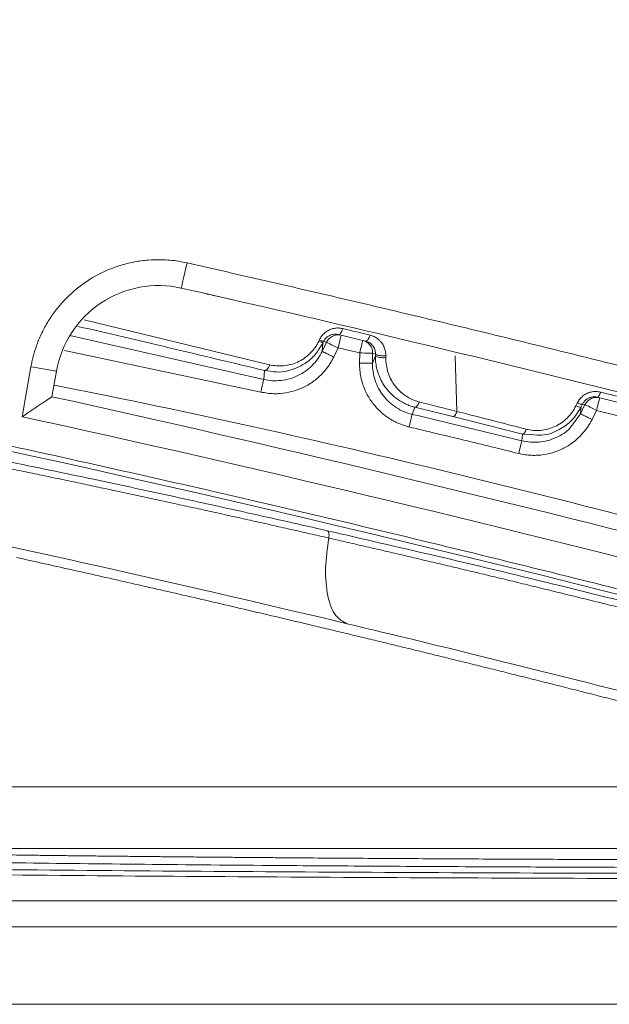
# Model space of a CAD drawing. Units: millimetres. Extents: x 41 to 377, y 45 to 453.
# Drawn here: x 84 to 90, y 402 to 411 of the extents above; entities that cross this region are included whole.
import ezdxf

# ---------------------------------------------------------------- set-up
doc = ezdxf.new("R2010")
doc.units = ezdxf.units.MM

msp = doc.modelspace()

# ---------------------------------------------------------------- linework, layer by layer
at = {"color": 8, "linetype": 'Continuous', "lineweight": 15}
for p, q in [((84.7026751, 408.2114778), (86.49482192, 407.7790759)), ((84.56345821, 408.05979888), (86.43867248, 407.636591)), ((86.41052885, 407.51481871), (84.51308576, 407.91591327)), ((88.2899108, 407.86338667), (88.30583362, 407.32709388)), ((86.44663716, 407.72251109), (86.52858795, 407.71279554)), ((88.43382062, 407.23516862), (88.26634461, 407.27713029)), ((88.93936394, 407.10850875), (89.0286936, 407.10339765))]:
    msp.add_line(p, q, dxfattribs=at)
at = {"color": 7, "linetype": 'Continuous', "lineweight": 15}
for p, q in [((86.97649916, 408.01952104), (86.97103044, 408.00792794)), ((87.01546198, 408.00259332), (87.00995972, 407.99108962)), ((87.04429665, 407.99582819), (87.01546198, 408.00259332)), ((87.14461872, 408.06635539), (87.11630372, 408.07300131)), ((87.14488601, 408.06629578), (87.14461872, 408.06635539)), ((87.18561368, 408.06358377), (87.15719065, 408.07024459)), ((87.42251048, 408.00782363), (87.39481574, 408.01436524)), ((87.45994592, 407.9920284), (87.42251048, 408.00782363)), ((87.00228935, 407.90803055), (87.04429665, 407.99582819)), ((87.00995972, 407.99108962), (87.00228935, 407.90803055)), ((87.15705467, 407.94188599), (87.11504737, 407.85408835)), ((87.36611703, 407.89269726), (87.15705467, 407.94188599)), ((87.45999249, 407.99213271), (87.43248122, 407.99862961)), ((87.36456452, 407.79537777), (87.36611703, 407.89269726)), ((87.49109866, 407.8907005), (87.48954614, 407.79338102)), ((87.48954614, 407.79338102), (87.51781924, 407.8662477)), ((87.51813495, 407.8843228), (87.49109866, 407.8907005)), ((87.51781924, 407.8662477), (87.51813495, 407.8843228)), ((87.61819811, 407.84723381), (87.61850731, 407.86544303)), ((84.18802159, 407.75889973), (84.10295831, 407.27648954)), ((84.39081149, 407.46929566), (84.43422416, 407.71549265)), ((86.43867248, 407.636591), (86.44663716, 407.72251109)), ((89.64413484, 407.46214311), (89.62141802, 407.46780555)), ((89.64440027, 407.4620835), (89.64413484, 407.46214311)), ((89.6850674, 407.45880525), (89.66237759, 407.46446769)), ((87.89973134, 407.36808698), (87.87300145, 407.2991095)), ((88.26634461, 407.27713029), (87.89973227, 407.36808698)), ((89.49939335, 407.3055021), (89.54286935, 407.39309112)), ((89.50640807, 407.37108211), (89.49939335, 407.3055021)), ((89.52010037, 407.39876847), (89.50640807, 407.37108211)), ((89.54286935, 407.39309112), (89.52010037, 407.39876847)), ((89.65483481, 407.33752469), (89.61135881, 407.24992077)), ((89.8649924, 407.2849981), (89.65483481, 407.33752469)), ((89.49939335, 407.3055021), (89.42805404, 407.20754187)), ((88.93936394, 407.10850875), (88.43382062, 407.23516862)), ((88.93224677, 407.04216878), (88.93936394, 407.10850875)), ((93.00347591, 403.70120923), (78.79061937, 403.70120923)), ((80.61054196, 403.10267429), (93.9579344, 403.10267429)), ((92.37681875, 402.59807627), (77.7821139, 402.59807627)), ((93.72080663, 402.34807948), (59.17715454, 402.34807948)), ((59.17244205, 401.59807424), (93.72080663, 401.59807424))]:
    msp.add_line(p, q, dxfattribs=at)
at = {"color": 7, "linetype": 'Continuous', "lineweight": 15, "flags": 128}
for points in [[(85.64160565, 408.51897816), (85.6426627, 408.52365713), (85.6457938, 408.53754501), (85.65087789, 408.56007556), (85.65772032, 408.59039943), (85.66605845, 408.62735431), (85.67557098, 408.66952459), (85.68589283, 408.71527116), (85.69662632, 408.76285056)], [(87.18561368, 408.06358377), (87.18506513, 408.06124429), (87.18343997, 408.05431525), (87.1808006, 408.04307978), (87.17724854, 408.0279402), (87.17292161, 408.00949256), (87.16798374, 407.98845212), (87.16262584, 407.96562354), (87.15705467, 407.94188599)], [(87.36611703, 407.89269726), (87.37171614, 407.91643481), (87.37709919, 407.93924848), (87.38206127, 407.96028892), (87.38641055, 407.97872166), (87.38997938, 407.99386124), (87.39263179, 408.00509672), (87.39426439, 408.01202576), (87.39481574, 408.01436524)], [(87.15705467, 407.94188599), (87.13514065, 407.95237641), (87.11406203, 407.96244959), (87.09462346, 407.97174792), (87.07756443, 407.97991375), (87.06353778, 407.98663418), (87.05307623, 407.99162607), (87.04658026, 407.99474041), (87.04429665, 407.99582819)], [(87.49109866, 407.8907005), (87.48856732, 407.8907452), (87.48136634, 407.89086441), (87.46977137, 407.89104323), (87.45422387, 407.89129655), (87.43531616, 407.89159457), (87.41377001, 407.8919373), (87.39040592, 407.89230983), (87.36611703, 407.89269726)], [(84.43422416, 407.71549265), (84.42949304, 407.71632711), (84.41548316, 407.71880071), (84.39273095, 407.72280912), (84.36211278, 407.72820334), (84.324804, 407.73478965), (84.28223977, 407.74228494), (84.23605362, 407.75043587), (84.18802159, 407.75889973)], [(87.36456452, 407.79537777), (87.38885434, 407.79499034), (87.4122175, 407.79461781), (87.43376365, 407.79427509), (87.45267136, 407.79396216), (87.46821886, 407.79372374), (87.47981475, 407.79353003), (87.48701481, 407.79342572), (87.48954614, 407.79338102)], [(86.41052885, 407.51481871), (86.41596032, 407.53831784), (86.4211869, 407.5609378), (86.42601302, 407.58181433), (86.43025799, 407.60018746), (86.43376069, 407.61534194), (86.43639074, 407.62672643), (86.4380485, 407.63389389), (86.43867248, 407.636591)], [(89.6850674, 407.45880525), (89.68448719, 407.45648066), (89.6827661, 407.44958143), (89.67997214, 407.43836085), (89.67621239, 407.42328088), (89.67163121, 407.40490775), (89.66640463, 407.38392691), (89.66073287, 407.36118774), (89.65483481, 407.33752469)], [(89.65483481, 407.33752469), (89.63307446, 407.34831313), (89.61214484, 407.35871415), (89.59284225, 407.36828069), (89.57590336, 407.37669985), (89.56197543, 407.38361399), (89.55158746, 407.38876979), (89.54513712, 407.39195864), (89.54286935, 407.39309112)], [(87.84389576, 407.17756073), (87.84951256, 407.20103006), (87.85491796, 407.22359042), (87.85990985, 407.24443714), (87.86429917, 407.26276557), (87.86792202, 407.27790515), (87.87064241, 407.28925983), (87.87235698, 407.29641239), (87.87300145, 407.2991095)], [(88.90242861, 406.92079882), (88.90818326, 406.94422345), (88.9137209, 406.9667689), (88.91883479, 406.98757092), (88.92333122, 407.00588445), (88.92704254, 407.02099423), (88.92982906, 407.03233401), (88.93158553, 407.03948657), (88.93224677, 407.04216878)]]:
    msp.add_lwpolyline(points, dxfattribs=at)
at = {"color": 7, "linetype": 'Continuous', "lineweight": 15}
for centre, radius, start, end in [((44.54018162, 226.34808163), 184.85309572, 74.2482147995, 87.7847360042), ((85.42106342, 407.54148536), 1.00206313, 77.285801496, 170.000000001), ((44.54018162, 226.34808163), 186.75, 74.9059701457, 77.2858014957), ((44.54018162, 226.34808163), 186.6525, 76.7267225953, 76.7926940523), ((87.36605237, 407.89261474), 0.12510202, 37.920192584, 76.707682119), ((44.54018162, 226.34808163), 185.4534033, 73.5301203258, 77.5913852781), ((44.54018162, 226.34808163), 186.6525, 75.9367636829, 76.0033029473), ((44.54018162, 226.34808163), 186.06721572, 76.1972069047, 76.532840238)]:
    msp.add_arc(centre, radius, start, end, dxfattribs=at)
for points, knots in [([(51.68742898, 411.11298318), (51.91463195, 411.10395186), (52.36901591, 411.08589009), (53.05042945, 411.05561312), (53.73167755, 411.02300677), (54.41275136, 410.9878424), (55.09365326, 410.95018125), (55.7743826, 410.91000692), (56.45493956, 410.8673238), (57.13532409, 410.82213071), (57.8155362, 410.77442797), (58.49557589, 410.7242155), (59.17544317, 410.67149331), (59.85513802, 410.61626141), (60.53466046, 410.55851979), (61.21401041, 410.49826847), (61.89318822, 410.43550737), (63.25262046, 410.30482929), (65.29052551, 410.0899356), (68.00355265, 409.76323552), (70.71149186, 409.39645636), (73.4138984, 408.9896657), (76.10999165, 408.54301237), (78.79898194, 408.05659283), (81.48051772, 407.5304665), (83.70780116, 407.05917529), (85.48447263, 406.66263634), (86.81348268, 406.35570297), (88.14006051, 406.03900861), (89.46420228, 405.71253605), (90.78592556, 405.37634859), (92.10516385, 405.03021023), (93.42216556, 404.67500179), (94.29796589, 404.42998307), (94.73590386, 404.30746313)], [0, 0, 0, 0, 0.0156153336, 0.0312291563, 0.0468416803, 0.0624531179, 0.0780636814, 0.0936735832, 0.1092830359, 0.1248922517, 0.1405014431, 0.1561108226, 0.1717206027, 0.1873309957, 0.202942214, 0.21855447, 0.234167976, 0.2497829444, 0.3123429188, 0.3748900099, 0.4374378851, 0.5000002115, 0.5625601859, 0.625107277, 0.6876551523, 0.7502174786, 0.7814452147, 0.8126681464, 0.8438879725, 0.8751063924, 0.9063251057, 0.937545812, 0.9687702106, 1, 1, 1, 1]), ([(84.18802194, 407.75890384), (84.19112122, 407.77535819), (84.19731174, 407.80822419), (84.2090721, 407.85696669), (84.22262445, 407.90517918), (84.23814776, 407.95283124), (84.26455555, 408.02413702), (84.30672735, 408.11721066), (84.37128898, 408.22782066), (84.44675892, 408.33137375), (84.5597193, 408.45695375), (84.72273742, 408.59084474), (84.90915234, 408.68949934), (85.068607, 408.74521497), (85.19322637, 408.77484464), (85.32022985, 408.79169253), (85.43349138, 408.79500947), (85.53167563, 408.78953501), (85.61471958, 408.77967586), (85.6692947, 408.76846114), (85.69662668, 408.76284465)], [0, 0, 0, 0, 0.0248057639, 0.0495471676, 0.0742638371, 0.0989955176, 0.123781882, 0.1869099233, 0.2501029468, 0.3132310014, 0.3764240152, 0.5000073629, 0.6235906405, 0.6867186096, 0.7499115491, 0.81303952, 0.8762324613, 0.9174768268, 0.9586712526, 1, 1, 1, 1]), ([(85.69662668, 408.76284465), (85.92619354, 408.71078665), (86.38531254, 408.60667401), (87.07321849, 408.44721433), (87.76052583, 408.28535308), (88.44718118, 408.12085364), (89.13319877, 407.95377911), (89.81857509, 407.7841137), (90.50330995, 407.61185747), (91.18740761, 407.43702601), (91.87085121, 407.25955688), (92.55370392, 407.07968426), (93.00837117, 406.95758846), (93.23571209, 406.8965386)], [0, 0, 0, 0, 0.0909188124, 0.1818317922, 0.2727402352, 0.3636454374, 0.4545486952, 0.5454513048, 0.6363545626, 0.7272597648, 0.8181682078, 0.9090811876, 1, 1, 1, 1]), ([(86.13537984, 408.40686182), (86.10800602, 408.41311595), (86.05325908, 408.42562406), (85.98027276, 408.44223281), (85.92512978, 408.45478148), (85.8958061, 408.46143914), (85.89280192, 408.46212517), (85.89160522, 408.46239845)], [0, 0, 0, 0, 0.21431775177, 0.42863011304, 0.64307222446, 0.8578201081, 1, 1, 1, 1]), ([(86.44663716, 407.72251109), (86.1356203, 407.79700412), (85.51984993, 407.94449), (84.93260721, 408.08167076), (84.64197242, 408.14956347)], [0, 0, 0, 0, 0.505085771, 1, 1, 1, 1]), ([(86.9764994, 408.01952133), (86.97943162, 408.02531759), (86.9854273, 408.03716951), (86.99678873, 408.05408649), (87.01026273, 408.07037747), (87.02594471, 408.0856101), (87.04374012, 408.09937818), (87.06425072, 408.11177346), (87.08927474, 408.12304612), (87.12081898, 408.13173105), (87.15977934, 408.13558415), (87.18706312, 408.1308564), (87.20177954, 408.12830632)], [0, 0, 0, 0, 0.069144878, 0.1413843905, 0.2166706729, 0.294993703, 0.3761954483, 0.4603246575, 0.5571477993, 0.6794749454, 0.8271140822, 1, 1, 1, 1]), ([(87.15719098, 408.07024943), (87.16516612, 408.06837912), (87.17424107, 408.075106), (87.1882646, 408.0933657), (87.19630207, 408.1089205), (87.20177911, 408.12830656)], [0, 0, 0, 0, 0.5, 0.5, 1, 1, 1, 1]), ([(86.49482107, 407.77908057), (86.53831352, 407.76839554), (86.58390496, 407.76462699), (86.67557118, 407.77255088), (86.7216329, 407.78430991), (86.80875603, 407.82392869), (86.84974394, 407.85183173), (86.92025186, 407.92123268), (86.94967247, 407.96268144), (86.97103127, 408.00793477)], [0, 0, 0, 0, 0.25, 0.25, 0.5, 0.5, 0.75, 0.75, 1, 1, 1, 1]), ([(87.00996011, 407.99109182), (87.00975112, 407.99084209), (87.0061122, 407.99220459), (86.99207412, 407.99827825), (86.98183556, 408.00291994), (86.97103104, 408.00793487)], [0, 0, 0, 0, 0.5, 0.5, 1, 1, 1, 1]), ([(87.0154655, 408.00259494), (87.01522255, 408.00230897), (87.01029709, 408.00429132), (87.00015594, 408.00872246), (86.99654196, 408.01033623), (86.98767767, 408.01435602), (86.98244413, 408.01675814), (86.97649917, 408.01952085)], [0, 0, 0, 0, 0.5, 0.5, 0.75, 0.75, 1, 1, 1, 1]), ([(87.15719098, 408.07024943), (87.15201066, 408.07127233), (87.14259293, 408.07313196), (87.12948056, 408.07374341), (87.11943086, 408.07335743), (87.10636577, 408.07194957), (87.09003498, 408.06824823), (87.0681911, 408.05910949), (87.04725385, 408.04507054), (87.02821342, 408.02558922), (87.01961113, 408.01007799), (87.01546206, 408.00259658)], [0, 0, 0, 0, 0.1034978221, 0.1881573315, 0.252578386, 0.2958881391, 0.4369473343, 0.5593932295, 0.7164750211, 0.8632497109, 1, 1, 1, 1]), ([(87.42251044, 408.00782178), (87.4305291, 408.00592906), (87.44001643, 408.01349733), (87.45091944, 408.02898978), (87.45392465, 408.03433626), (87.46012738, 408.04774845), (87.46321525, 408.05582381), (87.46584987, 408.06493693)], [0, 0, 0, 0, 0.5, 0.5, 0.75, 0.75, 1, 1, 1, 1]), ([(87.46584987, 408.06493693), (87.47300357, 408.06296266), (87.48685863, 408.05913897), (87.50594018, 408.0508631), (87.5228868, 408.04154487), (87.5377162, 408.03143538), (87.55055628, 408.02096727), (87.56153808, 408.01045966), (87.57081059, 408.0001966), (87.58612627, 407.98083592), (87.60339676, 407.95035731), (87.61675496, 407.90764848), (87.61794487, 407.8789846), (87.61850691, 407.86544571)], [0, 0, 0, 0, 0.0830176989, 0.1607862611, 0.2332888475, 0.300559229, 0.3626151181, 0.4194481601, 0.4710474014, 0.5174061489, 0.6949998158, 0.8559384493, 1, 1, 1, 1]), ([(86.43867248, 407.63659549), (86.49352746, 407.6239166), (86.55054653, 407.62059361), (86.66249886, 407.63305134), (86.71740657, 407.64882974), (86.81890958, 407.6977103), (86.86548003, 407.73080654), (86.94502922, 407.81057324), (86.97798872, 407.85722884), (87.00228913, 407.9080267)], [0, 0, 0, 0, 0.25, 0.25, 0.5, 0.5, 0.75, 0.75, 1, 1, 1, 1]), ([(86.52858795, 407.71279554), (86.53974938, 407.71120627), (86.5855493, 407.70468482), (86.69286033, 407.72052888), (86.82502535, 407.77401588), (86.9421578, 407.87416305), (86.98725506, 407.95193472), (87.00995972, 407.99108962)], [0, 0, 0, 0, 0.0603745161, 0.247741588, 0.5592990622, 0.7781247767, 1, 1, 1, 1]), ([(87.00228913, 407.90802671), (87.0023839, 407.90798137), (87.00579974, 407.9063472), (87.01773509, 407.90063723), (87.0261687, 407.89660253), (87.0449468, 407.88761894), (87.05676778, 407.88196369), (87.08407792, 407.8688983), (87.09953346, 407.86150426), (87.11504758, 407.85408218)], [0, 0, 0, 0, 0.25, 0.25, 0.5, 0.5, 0.75, 0.75, 1, 1, 1, 1]), ([(87.11504758, 407.85408218), (87.10890904, 407.84184735), (87.09667295, 407.81745942), (87.07539871, 407.78255235), (87.05209437, 407.74911354), (87.0265439, 407.71724432), (86.98246911, 407.66904365), (86.91387247, 407.61024867), (86.81511146, 407.55354181), (86.70875421, 407.51534994), (86.61414375, 407.49985934), (86.5350722, 407.49795811), (86.47223962, 407.50242243), (86.43114509, 407.51067934), (86.41052872, 407.51482167)], [0, 0, 0, 0, 0.048631511, 0.0969381792, 0.1451270926, 0.1934068547, 0.2419848986, 0.377156435, 0.5124749246, 0.6445168938, 0.7767236877, 0.851154175, 0.9253268313, 1, 1, 1, 1]), ([(87.61819826, 407.8472342), (87.60858409, 407.84653877), (87.59709938, 407.84627704), (87.57293088, 407.84729738), (87.5603611, 407.84860978), (87.53912878, 407.85263311), (87.53063502, 407.85531206), (87.52003235, 407.86088055), (87.5178395, 407.86373405), (87.51781921, 407.86625512)], [0, 0, 0, 0, 0.25, 0.25, 0.5, 0.5, 0.75, 0.75, 1, 1, 1, 1]), ([(87.89973176, 407.36808301), (87.88965005, 407.37076318), (87.86688846, 407.37681423), (87.8300481, 407.39015978), (87.78731416, 407.40970212), (87.72709038, 407.44514537), (87.66491353, 407.49684214), (87.61005386, 407.56308023), (87.57258071, 407.62509956), (87.54584712, 407.6870037), (87.52844234, 407.74849448), (87.51872242, 407.80812196), (87.51811308, 407.84735028), (87.51781942, 407.86625512)], [0, 0, 0, 0, 0.04622748721, 0.10436826687, 0.17438509168, 0.25625168272, 0.41772715636, 0.53561833252, 0.64059171853, 0.73950649671, 0.83238482561, 0.91922324178, 1, 1, 1, 1]), ([(87.61850731, 407.86544303), (87.61333697, 407.86515966), (87.60252838, 407.86456726), (87.58485925, 407.8648664), (87.5666709, 407.86616914), (87.5495772, 407.86865071), (87.53532926, 407.8720832), (87.52519954, 407.87607347), (87.51921099, 407.88025577), (87.51848313, 407.88300683), (87.51813495, 407.8843228)], [0, 0, 0, 0, 0.11237358347, 0.23491649628, 0.3652975661, 0.50000215454, 0.63474434788, 0.76508848047, 0.88762979173, 1, 1, 1, 1]), ([(87.61819825, 407.84723421), (87.61734123, 407.79668113), (87.62529558, 407.74685902), (87.656269, 407.65412505), (87.67924049, 407.61117095), (87.76601312, 407.49781139), (87.84797755, 407.44277101), (87.94098331, 407.41933417)], [0, 0, 0, 0, 0.25, 0.25, 0.5, 0.5, 1, 1, 1, 1]), ([(86.44663716, 407.72251109), (86.45102922, 407.72264803), (86.45925598, 407.72290452), (86.47257177, 407.73436057), (86.4853409, 407.75259987), (86.49154015, 407.76991145), (86.49482192, 407.7790759)], [0, 0, 0, 0, 0.2568177426, 0.4810444679, 0.7252740136, 1, 1, 1, 1]), ([(87.84389541, 407.1775682), (87.83166891, 407.18072243), (87.80728565, 407.18701287), (87.77157009, 407.19918771), (87.73668776, 407.21332445), (87.70268407, 407.22962184), (87.64819506, 407.25987866), (87.57719985, 407.31099962), (87.49906868, 407.39256924), (87.4359358, 407.48738767), (87.39717388, 407.57894469), (87.3760142, 407.65970192), (87.36559206, 407.72718432), (87.36490782, 407.77258831), (87.36456444, 407.79537338)], [0, 0, 0, 0, 0.0448629299, 0.0894698914, 0.133983724, 0.1785682873, 0.2233866652, 0.3554198898, 0.4876162409, 0.6227578135, 0.7580745193, 0.8387707128, 0.9190903529, 1, 1, 1, 1]), ([(87.48954648, 407.79337996), (87.48864694, 407.73707607), (87.49734506, 407.68061886), (87.5329808, 407.57375032), (87.55990792, 407.52336087), (87.62896618, 407.43434899), (87.67107776, 407.39574295), (87.7657298, 407.33467324), (87.81824845, 407.31222311), (87.87300189, 407.29911226)], [0, 0, 0, 0, 0.25, 0.25, 0.5, 0.5, 0.75, 0.75, 1, 1, 1, 1]), ([(84.39081183, 407.46928986), (84.39064369, 407.46917939), (84.39030547, 407.46895718), (84.38758787, 407.46715274), (84.38325436, 407.46425609), (84.37714259, 407.4601573), (84.3693004, 407.454892), (84.3548126, 407.44518212), (84.32896513, 407.42793805), (84.2905067, 407.4021087), (84.24586827, 407.37230164), (84.20217193, 407.34292621), (84.15351958, 407.31048642), (84.1215995, 407.28902095), (84.10295855, 407.27648536)], [0, 0, 0, 0, 0.04097417, 0.0824238152, 0.1245686369, 0.1676176511, 0.2117669713, 0.2571983835, 0.3740299761, 0.5054760472, 0.6211971061, 0.7552774083, 0.8570848407, 1, 1, 1, 1]), ([(89.46865411, 407.40845197), (89.47205714, 407.41490263), (89.47886292, 407.42780344), (89.49174653, 407.44578445), (89.50649982, 407.46236613), (89.52307824, 407.47724584), (89.54123371, 407.49016742), (89.56689418, 407.5044071), (89.60228973, 407.51685417), (89.64850293, 407.52260642), (89.67918815, 407.51705726), (89.69502611, 407.51419311)], [0, 0, 0, 0, 0.08151506086, 0.16302355678, 0.24455173712, 0.3260395968, 0.40741770017, 0.48869743619, 0.64767246738, 0.81814866912, 1, 1, 1, 1]), ([(89.66237745, 407.4644619), (89.6573298, 407.46553326), (89.64741309, 407.46763808), (89.63211205, 407.46847221), (89.61727694, 407.46760836), (89.60318151, 407.46509198), (89.59011028, 407.46121685), (89.57358346, 407.45435151), (89.55411005, 407.4422184), (89.53380356, 407.42260194), (89.52470008, 407.40676543), (89.52010061, 407.39876416)], [0, 0, 0, 0, 0.096858492, 0.1902904098, 0.2796522949, 0.3643779965, 0.4440310968, 0.5183458962, 0.6744939398, 0.8355404805, 1, 1, 1, 1]), ([(89.66237745, 407.4644619), (89.66639664, 407.46346058), (89.672148, 407.46741254), (89.68430088, 407.48592412), (89.69043697, 407.50007942), (89.6950261, 407.51419314)], [0, 0, 0, 0, 0.5, 0.5, 1, 1, 1, 1]), ([(85.90527052, 406.43089334), (85.77855501, 406.45882915), (85.40036179, 406.54220593), (84.74752547, 406.68152746), (83.91194526, 406.85595658), (82.98171498, 407.04365404), (81.99486762, 407.23583001), (81.35793669, 407.35332911), (81.03343179, 407.41319279)], [0, 0, 0, 0, 0.0701121966, 0.2092558208, 0.3723178324, 0.5581294247, 0.7748748604, 1, 1, 1, 1]), ([(87.06707115, 406.10384643), (87.00537684, 406.11793116), (86.88186002, 406.14612988), (86.69747124, 406.1879225), (86.51352155, 406.22939548), (86.33011568, 406.27050468), (86.1472622, 406.31125587), (85.96499591, 406.35164139), (85.78334493, 406.39165714), (85.60233955, 406.431298), (85.42200981, 406.47055914), (85.24238547, 406.50943567), (85.0634962, 406.54792339), (84.88537126, 406.58601839), (84.70803988, 406.62371679), (84.53153156, 406.66101467), (84.3558761, 406.69790811), (84.18110357, 406.73439317), (84.00724433, 406.77046588), (83.83432918, 406.80612223), (83.66238998, 406.84135802), (83.49146071, 406.87616914), (83.3215765, 406.91055129), (83.15277297, 406.94450012), (82.98508609, 406.97801125), (82.81855216, 407.01108028), (82.6532078, 407.04370278), (82.48909015, 407.07587428), (82.32623728, 407.10759019), (82.16468834, 407.13884619), (82.0044837, 407.16963772), (81.84566308, 407.19996051), (81.68827078, 407.22980907), (81.53233563, 407.2591824), (81.37794634, 407.28806253), (81.22497075, 407.31649457), (81.12449395, 407.33500501), (81.07420607, 407.34426934)], [0, 0, 0, 0, 0.02761300288, 0.05528338198, 0.08301082049, 0.11079500233, 0.13863561338, 0.16653234279, 0.19448488426, 0.22249293742, 0.25055620921, 0.2786744473, 0.30684768217, 0.33507609988, 0.36335990975, 0.39169934474, 0.4200946629, 0.4485461488, 0.47705411504, 0.50561890371, 0.53424081228, 0.56291985931, 0.59165601826, 0.62044929991, 0.64929975455, 0.67820747414, 0.70717259461, 0.73619529813, 0.76527574, 0.79441388429, 0.82360969739, 0.85286319851, 0.88217446256, 0.91154362305, 0.9409708749, 0.97045636592, 1, 1, 1, 1]), ([(87.89973168, 407.36808268), (87.90675132, 407.36670826), (87.91475316, 407.37246205), (87.92772274, 407.38857573), (87.93520823, 407.40206371), (87.94098312, 407.4193343)], [0, 0, 0, 0, 0.5, 0.5, 1, 1, 1, 1]), ([(88.97560999, 407.15621777), (89.02014092, 407.14478877), (89.06722392, 407.14063757), (89.16148375, 407.14877447), (89.20859492, 407.16112754), (89.2963, 407.20165342), (89.33680568, 407.22978897), (89.40569155, 407.29782026), (89.43406587, 407.33763449), (89.45503623, 407.38056962)], [0, 0, 0, 0, 0.25, 0.25, 0.5, 0.5, 0.75, 0.75, 1, 1, 1, 1]), ([(89.0286936, 407.10339765), (89.06105945, 407.09962606), (89.15132978, 407.08910685), (89.28930749, 407.1412723), (89.42395902, 407.23694341), (89.47793463, 407.32475886), (89.50640714, 407.37108211)], [0, 0, 0, 0, 0.1702461264, 0.4748268654, 0.7229675846, 1, 1, 1, 1]), ([(89.50640762, 407.37108806), (89.5050303, 407.3685068), (89.49942556, 407.36769482), (89.48058252, 407.37117142), (89.46765799, 407.37540251), (89.4550365, 407.38056952)], [0, 0, 0, 0, 0.5, 0.5, 1, 1, 1, 1]), ([(89.52010231, 407.39876331), (89.51875583, 407.39624167), (89.51327394, 407.39542674), (89.49448823, 407.39891833), (89.48146818, 407.40318773), (89.4686548, 407.40845335)], [0, 0, 0, 0, 0.5, 0.5, 1, 1, 1, 1]), ([(88.30583243, 407.32709881), (88.30006571, 407.31019619), (88.29281836, 407.29705037), (88.28035462, 407.28133246), (88.27289509, 407.27584526), (88.26634428, 407.27712372)], [0, 0, 0, 0, 0.5, 0.5, 1, 1, 1, 1]), ([(89.61135861, 407.24992354), (89.60504666, 407.23778463), (89.59246491, 407.21358783), (89.57069941, 407.17900783), (89.5469271, 407.14592376), (89.52093363, 407.11443993), (89.47619632, 407.06690185), (89.40680725, 407.00912533), (89.30731155, 406.95385515), (89.20049001, 406.91718394), (89.10571943, 406.90302273), (89.02666324, 406.90221919), (88.96392511, 406.90755026), (88.9229717, 406.91637253), (88.90242864, 406.92079796)], [0, 0, 0, 0, 0.048633531, 0.0969424911, 0.1451337797, 0.1934158089, 0.2419958228, 0.3771586263, 0.512468479, 0.644503179, 0.7767027974, 0.8511585485, 0.9253381186, 1, 1, 1, 1]), ([(89.49939308, 407.30549513), (89.49948718, 407.30544842), (89.502879, 407.30376497), (89.51473043, 407.29788278), (89.52310472, 407.29372638), (89.54175077, 407.28447183), (89.55348863, 407.278646), (89.58060673, 407.26518655), (89.59595357, 407.25756948), (89.61135861, 407.24992354)], [0, 0, 0, 0, 0.25, 0.25, 0.5, 0.5, 0.75, 0.75, 1, 1, 1, 1]), ([(88.93936382, 407.10850197), (88.94423667, 407.10755899), (88.95083625, 407.1113472), (88.96425475, 407.12901187), (88.97080743, 407.14253787), (88.97560986, 407.1562178)], [0, 0, 0, 0, 0.5, 0.5, 1, 1, 1, 1]), ([(78.90320041, 407.06343108), (79.3452147, 406.97938209), (79.86870179, 406.87817199), (81.0509265, 406.64279409), (81.70984809, 406.50856843), (83.84851027, 406.05849555), (85.48865035, 405.69505004), (87.24444022, 405.27600251)], [0, 0, 0, 0, 0.25, 0.25, 0.5, 0.5, 1, 1, 1, 1]), ([(87.24444067, 405.27600865), (87.20523716, 405.29602523), (87.12413027, 405.3374369), (87.05060608, 405.53239292), (87.0251559, 405.79938616), (87.05341256, 406.00463606), (87.06707028, 406.10384266)], [0, 0, 0, 0, 0.241678494, 0.500000858, 0.7583276935, 1, 1, 1, 1]), ([(90.25228383, 405.40715377), (89.912935, 405.49200459), (89.18060338, 405.67511686), (88.1100505, 405.93119341), (87.39521807, 406.09575321), (87.05170812, 406.17483179)], [0, 0, 0, 0, 0.30965890048, 0.66825926511, 1, 1, 1, 1]), ([(87.05170905, 406.17483179), (87.05532196, 406.17275652), (87.06211572, 406.16885416), (87.06798287, 406.15238715), (87.07043216, 406.13069728), (87.06823661, 406.11315924), (87.06707028, 406.10384266)], [0, 0, 0, 0, 0.2648733819, 0.4980707399, 0.7333646845, 1, 1, 1, 1]), ([(94.69951837, 404.14981618), (94.63533327, 404.1679679), (94.50693182, 404.20428018), (94.31403763, 404.258493), (94.12090517, 404.31252497), (93.92754238, 404.36634896), (93.7339821, 404.4199616), (93.54025064, 404.47335312), (93.34637638, 404.52651532), (93.1523878, 404.57944049), (92.9583138, 404.63212104), (92.76418336, 404.68454933), (92.57002555, 404.73671767), (92.37586953, 404.78861837), (92.18174453, 404.84024371), (91.98767988, 404.89158597), (91.79370514, 404.94263728), (91.59985065, 404.99338983), (91.40614779, 405.04383664), (91.21262845, 405.09397044), (91.0193247, 405.14378399), (90.8262687, 405.19326999), (90.6334927, 405.24242115), (90.44102903, 405.29123011), (90.24891008, 405.33968959), (90.05716844, 405.38779207), (89.86583599, 405.43553102), (89.67494397, 405.48290064), (89.48452377, 405.52989497), (89.29460685, 405.57650808), (89.10522474, 405.622734), (88.91640907, 405.66856677), (88.72819156, 405.71400039), (88.54060432, 405.75902876), (88.35368075, 405.80364559), (88.16745655, 405.84784501), (87.98196805, 405.89162115), (87.79725413, 405.93496699), (87.61334521, 405.97787947), (87.43030393, 406.02034071), (87.24807305, 406.06238806), (87.12741381, 406.09002486), (87.06707053, 406.10384639)], [0, 0, 0, 0, 0.0247561981, 0.0495244526, 0.0743048083, 0.0990973245, 0.1239020765, 0.1487191567, 0.1735486643, 0.1983906468, 0.2232451354, 0.248112166, 0.2729917814, 0.2978840324, 0.3227889798, 0.3477066958, 0.3726372659, 0.3975807175, 0.4225369283, 0.4475057702, 0.4724871345, 0.4974809333, 0.5224871024, 0.5475056025, 0.5725364216, 0.5975795788, 0.6226351421, 0.6477032087, 0.672783882, 0.6978772735, 0.7229835043, 0.7481027073, 0.7732350286, 0.7983806295, 0.8235395703, 0.848711554, 0.8738962338, 0.89909329, 0.9243024335, 0.9495234076, 0.974755991, 1, 1, 1, 1]), ([(90.12434918, 404.46397212), (90.06056476, 404.4803521), (89.93322696, 404.51305271), (89.74333951, 404.56153435), (89.55474516, 404.60948515), (89.36752054, 404.65687104), (89.18167466, 404.7037011), (88.99723375, 404.74997292), (88.8142187, 404.79568714), (88.63265104, 404.84084358), (88.45255136, 404.88544229), (88.27393974, 404.92948326), (88.09683566, 404.97296649), (87.92125798, 405.01589199), (87.74722503, 405.05825974), (87.57475453, 405.10006976), (87.40386361, 405.14132204), (87.23456895, 405.18201655), (87.0668863, 405.22215346), (86.85179702, 405.27341954), (86.59086656, 405.33523259), (86.28625245, 405.40683423), (85.98684046, 405.4766758), (85.69276744, 405.54475701), (85.4041616, 405.61107865), (85.12116015, 405.67563784), (84.84385053, 405.73844521), (84.5724869, 405.7994613), (84.30668641, 405.85883268), (84.13425357, 405.8970099), (84.04816523, 405.91607016)], [0, 0, 0, 0, 0.0286317062, 0.0571597008, 0.08558462, 0.1139071003, 0.1421277781, 0.1702472899, 0.1982662723, 0.2261853621, 0.2540051961, 0.2817264113, 0.3093496448, 0.3368755338, 0.3643047157, 0.3916378282, 0.4188755091, 0.4460183964, 0.4730671282, 0.500022343, 0.5507641939, 0.6013314529, 0.6517275599, 0.7019559693, 0.7520201496, 0.8019235837, 0.8516697684, 0.9012622142, 0.9507044456, 1, 1, 1, 1]), ([(80.61054175, 403.1026729), (80.64630458, 403.10175441), (80.7177162, 403.09992034), (80.82729716, 403.09720772), (80.93841844, 403.0945289), (81.05123111, 403.09188628), (81.1656455, 403.08927924), (81.28163624, 403.08670793), (81.39916099, 403.08417232), (81.51818206, 403.08167241), (81.63866068, 403.0792082), (81.76055856, 403.0767797), (81.88383749, 403.0743869), (82.0084594, 403.0720298), (82.13438644, 403.06970841), (82.26158092, 403.06742271), (82.39000533, 403.06517273), (82.5196224, 403.06295844), (82.65039502, 403.06077986), (82.78228635, 403.05863697), (82.91525974, 403.0565298), (83.04927879, 403.05445832), (83.18430734, 403.05242255), (83.32030949, 403.05042248), (83.45724958, 403.04845811), (83.59509223, 403.04652945), (83.73380234, 403.04463648), (83.87334506, 403.04277923), (84.01368585, 403.04095767), (84.15479045, 403.03917182), (84.29662491, 403.03742167), (84.43915556, 403.03570722), (84.58234906, 403.03402847), (84.72617237, 403.03238543), (84.87059278, 403.03077809), (85.0155779, 403.02920645), (85.16109566, 403.02767052), (85.30711434, 403.02617029), (85.45360253, 403.02470576), (85.6005292, 403.02327693), (85.74786362, 403.02188381), (85.89557545, 403.02052639), (86.04363467, 403.01920467), (86.19201162, 403.01791866), (86.34067704, 403.01666834), (86.4896019, 403.01545374), (86.63875798, 403.01427479), (86.85371747, 403.01262967), (87.13604407, 403.01058271), (87.48768139, 403.00822433), (87.84226346, 403.0060343), (88.19952798, 403.00401252), (88.5592148, 403.00215901), (88.9210632, 403.00047377), (89.28481289, 402.99895679), (89.65020394, 402.99760807), (90.01697709, 402.99642762), (90.38487386, 402.99541544), (90.75363677, 402.99457153), (91.12300953, 402.99389587), (91.49273706, 402.9933885), (91.86256631, 402.99304933), (92.23224399, 402.99287866), (92.60152586, 402.99287538), (92.97014284, 402.99304364), (93.33792802, 402.99336798), (93.58237779, 402.99372689), (93.70451658, 402.99390622)], [0, 0, 0, 0, 0.01251719775, 0.02499447877, 0.0374318433, 0.04982929159, 0.0621868239, 0.07450444049, 0.0867821416, 0.0990199275, 0.11121779845, 0.12337575473, 0.13549379659, 0.1475719243, 0.15961013815, 0.17160843841, 0.18356682536, 0.19548529928, 0.20736386045, 0.21920250917, 0.23100124572, 0.24276007041, 0.25447898352, 0.26615798536, 0.27779707623, 0.28939625644, 0.3009555263, 0.31247488612, 0.32395433622, 0.33539387692, 0.34679350854, 0.35815323142, 0.36947304587, 0.38075295224, 0.39199295086, 0.40319304208, 0.41435322624, 0.42547350368, 0.43655387477, 0.44759433985, 0.4585948993, 0.46955555347, 0.48047630273, 0.49135714746, 0.50219808803, 0.51299912482, 0.52376025823, 0.53448148864, 0.55928991413, 0.58406415101, 0.60880420401, 0.63351007791, 0.6581817775, 0.68281930759, 0.70742267301, 0.73199187861, 0.75652692927, 0.78102782986, 0.80549458531, 0.82992720055, 0.85432568053, 0.87869003023, 0.90302025463, 0.92731635877, 0.95157834766, 0.97580622638, 1, 1, 1, 1]), ([(92.37690746, 402.86115542), (91.66149496, 402.86117786), (90.94579964, 402.86196382), (89.5256353, 402.86505229), (88.82101439, 402.86735442), (86.73900479, 402.87648328), (85.39390772, 402.88554307), (82.86909647, 402.90907401), (81.689534, 402.92354366), (80.09676996, 402.94866219), (79.5952155, 402.95760099), (78.6581818, 402.97648002), (78.22263969, 402.98642261), (77.82361157, 402.99678541)], [0, 0, 0, 0, 0.125, 0.125, 0.25, 0.25, 0.5, 0.5, 0.75, 0.75, 0.875, 0.875, 1, 1, 1, 1]), ([(77.78211484, 402.94679303), (78.18227817, 402.93641681), (78.61905941, 402.92646199), (79.55875901, 402.90756136), (80.06174044, 402.89861319), (81.6590361, 402.8734714), (82.84195467, 402.85899272), (85.37394973, 402.83545914), (86.72287406, 402.82640575), (88.81080768, 402.81729918), (89.51743348, 402.8150066), (90.94163862, 402.81194153), (91.65937031, 402.81116943), (92.37681832, 402.81116304)], [0, 0, 0, 0, 0.125, 0.125, 0.25, 0.25, 0.5, 0.5, 0.75, 0.75, 0.875, 0.875, 1, 1, 1, 1]), ([(89.56834754, 402.92292158), (89.61489406, 402.92272931), (89.97437676, 402.92124442), (90.61779576, 402.91974188), (91.49320285, 402.91823053), (92.28214887, 402.91778475), (93.02233028, 402.9179849), (93.48168587, 402.91860377), (93.71133881, 402.91891317)], [0, 0, 0, 0, 0.0344168053, 0.265803881, 0.4669341102, 0.6681384938, 0.8340872099, 1, 1, 1, 1])]:
    msp.add_open_spline(points, degree=3, knots=knots, dxfattribs=at)
for points in [[(87.20177911, 408.12830656), (87.28952638, 408.10731566), (87.37755342, 408.08619202), (87.46585009, 408.06493679)], [(87.10301853, 408.05460364), (87.07654184, 408.04191012), (87.05556832, 408.01939433), (87.04429621, 407.99583213)], [(87.18561381, 408.06358144), (87.16018484, 408.06954917), (87.12949588, 408.06729748), (87.10301853, 408.05460364)], [(87.4910985, 407.89070406), (87.49151527, 407.91682107), (87.48278133, 407.94632743), (87.46474154, 407.96949529)], [(89.60239651, 407.45098687), (89.57575806, 407.4386756), (89.55447625, 407.41647652), (89.54286923, 407.39309022)], [(89.68506777, 407.45880746), (89.6597345, 407.4651222), (89.62903562, 407.46329846), (89.60239651, 407.45098687)], [(89.6950261, 407.51419314), (89.77953563, 407.49277869), (89.8642033, 407.47126314), (89.94902155, 407.44964767)], [(87.94098348, 407.41933421), (88.06211911, 407.38881019), (88.18374452, 407.35806379), (88.30583243, 407.32709881)], [(89.4550365, 407.38056952), (89.45957459, 407.38986134), (89.46411388, 407.39915539), (89.46865433, 407.40845164)], [(84.10295855, 407.27648536), (88.59615566, 406.29397874), (93.02691677, 405.15102134), (97.43470804, 403.83743249)], [(88.30583393, 407.32709727), (88.5275931, 407.27085459), (88.75089514, 407.21388862), (88.97560966, 407.15621687)], [(88.90242864, 406.92079796), (88.7261004, 406.96398035), (88.37344391, 407.05034514), (88.02041158, 407.13516052), (87.84389541, 407.1775682)], [(87.24443983, 405.27600259), (88.16992899, 405.05511703), (89.14017553, 404.81584305), (90.13131703, 404.56228691)]]:
    msp.add_open_spline(points, degree=3, dxfattribs=at)
at = {"color": 8, "linetype": 'Continuous', "lineweight": 15}
for points, knots in [([(87.51813309, 407.8843228), (87.51687228, 407.89911465), (87.51431651, 407.929099), (87.49213606, 407.9649547), (87.47304717, 407.98640992), (87.46016478, 407.99193454), (87.45994592, 407.9920284)], [0, 0, 0, 0, 0.3238729759, 0.6565181154, 0.9941646435, 1, 1, 1, 1]), ([(97.10140327, 404.28800206), (95.55616169, 404.74410673), (91.5339258, 405.93133896), (87.29148561, 407.00601666), (84.58479075, 407.54748725), (84.410739, 407.58230607)], [0, 0, 0, 0, 0.368576057, 0.9593968099, 1, 1, 1, 1]), ([(89.42805404, 407.20754187), (89.41922914, 407.19455979), (89.37877291, 407.13504569), (89.26413877, 407.06785977), (89.10071683, 407.01759852), (88.98839874, 407.03397938), (88.93224677, 407.04216878)], [0, 0, 0, 0, 0.085093935, 0.3900985075, 0.6950876779, 1, 1, 1, 1]), ([(87.05170812, 406.17483179), (86.79254295, 406.2336365), (86.40503715, 406.32156176), (86.02961056, 406.40369206), (85.90527052, 406.43089334)], [0, 0, 0, 0, 0.66880331596, 1, 1, 1, 1]), ([(80.54844882, 403.02769164), (80.77858333, 403.02206023), (81.25464793, 403.0104109), (82.10019413, 402.99382492), (83.08306766, 402.97759054), (84.20179195, 402.96245016), (85.43464741, 402.94901853), (86.62812023, 402.93877652), (87.7466636, 402.93126397), (88.68668776, 402.9261919), (89.30087796, 402.9239137), (89.56834754, 402.92292158)], [0, 0, 0, 0, 0.1069736877, 0.2212896631, 0.3427426609, 0.4720185106, 0.602755035, 0.7347111772, 0.830456595, 0.9261666782, 1, 1, 1, 1])]:
    msp.add_open_spline(points, degree=3, knots=knots, dxfattribs=at)

doc.saveas('drawing.dxf')
